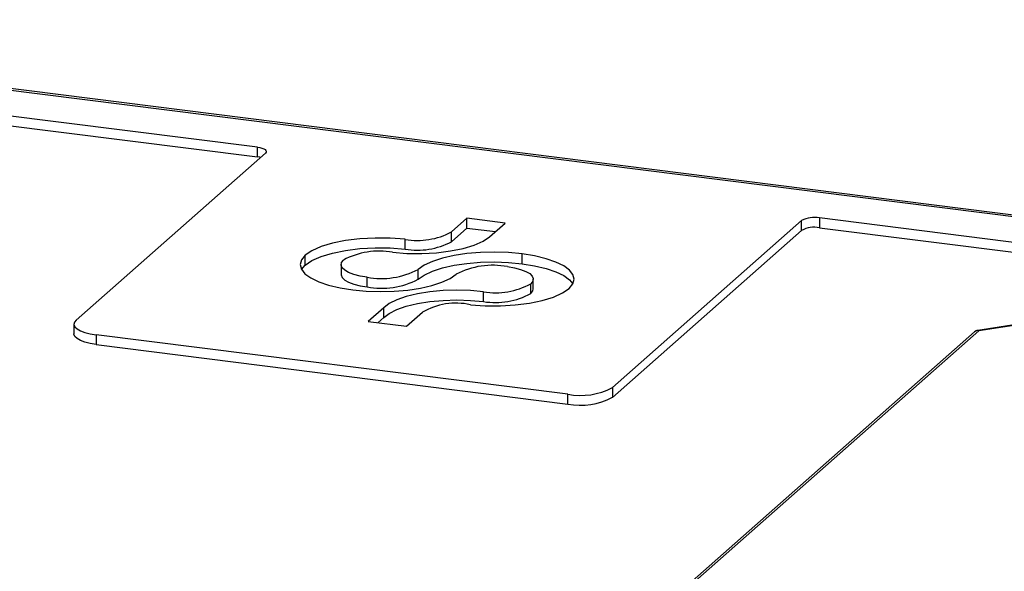
# Model space of a CAD drawing. Units: millimetres. Extents: x 4 to 837, y 4 to 590.
# Drawn here: x 668 to 716, y 242 to 268 of the extents above; entities that cross this region are included whole.
import ezdxf

# ---------------------------------------------------------------- set-up
doc = ezdxf.new("R2010")
doc.units = ezdxf.units.MM

msp = doc.modelspace()

# ---------------------------------------------------------------- linework, layer by layer
at = {"color": 7, "linetype": 'Continuous', "lineweight": 25}
for p, q in [((641.372, 268.332), (803.4, 247.918)), ((803.513, 247.98), (641.516, 268.389)), ((679.834, 262.239), (640.758, 267.162)), ((640.758, 266.69), (679.834, 261.767)), ((671.089, 253.897), (680.222, 261.952)), ((679.834, 261.767), (679.834, 262.239)), ((689.949, 258.807), (689.201, 258.148)), ((691.791, 258.575), (689.949, 258.807)), ((689.949, 258.335), (689.949, 258.807)), ((691.044, 257.916), (691.791, 258.575)), ((706.102, 258.692), (696.968, 250.637)), ((706.102, 258.22), (706.102, 258.692)), ((801.539, 246.905), (706.961, 258.821)), ((706.961, 258.821), (706.961, 258.35)), ((689.201, 257.676), (689.949, 258.335)), ((689.201, 257.676), (689.201, 258.148)), ((689.949, 258.335), (691.323, 258.162)), ((696.968, 250.165), (706.102, 258.22)), ((706.961, 258.35), (801.539, 246.434)), ((686.966, 257.319), (686.966, 257.791)), ((682.145, 256.549), (682.145, 257.02)), ((692.608, 256.614), (692.608, 257.086)), ((681.966, 256.333), (682.145, 256.549)), ((683.871, 256.568), (683.871, 256.097)), ((687.587, 255.863), (687.587, 256.335)), ((685.131, 255.495), (685.131, 255.966)), ((693.151, 255.4), (693.151, 255.872)), ((690.752, 254.786), (690.752, 255.258)), ((693.031, 255.177), (693.031, 255.649)), ((724.899, 254.947), (714.609, 253.399)), ((724.949, 254.932), (714.659, 253.383)), ((685.934, 254.487), (685.186, 253.828)), ((685.934, 254.016), (685.934, 254.487)), ((687.029, 253.596), (687.796, 254.272)), ((685.186, 253.828), (687.029, 253.596)), ((685.654, 253.769), (685.934, 254.016)), ((670.981, 253.701), (670.981, 253.229)), ((714.438, 253.319), (697.152, 238.074)), ((714.659, 253.383), (697.372, 238.138)), ((694.82, 250.313), (672.058, 253.181)), ((672.058, 253.181), (672.058, 252.71)), ((672.058, 252.71), (694.82, 249.842)), ((696.968, 250.637), (696.968, 250.165)), ((694.82, 249.842), (694.82, 250.313))]:
    msp.add_line(p, q, dxfattribs=at)
at = {"color": 7, "linetype": 'Continuous', "lineweight": 25, "flags": 128}
for points in [[(679.834, 262.239), (679.951, 262.219), (680.055, 262.193), (680.141, 262.16), (680.206, 262.122), (680.248, 262.081), (680.265, 262.038), (680.256, 261.994), (680.222, 261.952)], [(679.983, 261.741), (679.951, 261.748), (679.834, 261.767)], [(686.966, 257.791), (686.247, 257.844), (685.511, 257.852), (684.784, 257.812), (684.092, 257.728), (683.461, 257.601), (682.914, 257.437), (682.469, 257.241), (682.145, 257.02)], [(686.354, 257.166), (687.053, 257.114), (687.77, 257.107), (688.477, 257.145), (689.149, 257.228), (689.763, 257.351), (690.296, 257.511), (690.728, 257.701), (691.044, 257.916)], [(682.145, 256.549), (682.469, 256.769), (682.914, 256.965), (683.461, 257.129), (684.092, 257.256), (684.784, 257.341), (685.511, 257.38), (686.247, 257.373), (686.966, 257.319)], [(692.608, 257.086), (691.956, 257.148), (691.28, 257.171), (690.603, 257.155), (689.945, 257.1), (689.326, 257.007), (688.765, 256.88), (688.278, 256.722), (687.882, 256.538), (687.587, 256.335)], [(682.145, 257.02), (681.965, 256.802), (681.901, 256.577), (681.956, 256.351), (682.127, 256.132), (682.41, 255.927), (682.796, 255.741), (683.272, 255.58), (683.826, 255.449), (684.439, 255.352)], [(685.131, 255.966), (684.791, 256.021), (684.49, 256.097), (684.239, 256.191), (684.048, 256.299), (683.924, 256.418), (683.872, 256.543), (683.894, 256.668), (683.989, 256.79)], [(687.587, 255.863), (687.882, 256.067), (688.278, 256.251), (688.765, 256.408), (689.326, 256.536), (689.945, 256.628), (690.603, 256.683), (691.28, 256.7), (691.956, 256.676), (692.608, 256.614)], [(694.878, 255.42), (695.057, 255.638), (695.121, 255.862), (695.067, 256.086), (694.898, 256.304), (694.619, 256.509), (694.237, 256.695), (693.765, 256.856), (693.216, 256.988), (692.608, 257.086)], [(691.906, 256.472), (692.243, 256.416), (692.541, 256.34), (692.789, 256.246), (692.978, 256.138), (693.099, 256.019), (693.149, 255.895), (693.126, 255.77), (693.031, 255.649)], [(692.608, 256.614), (693.216, 256.516), (693.765, 256.385), (694.237, 256.224), (694.619, 256.038), (694.898, 255.833), (695.056, 255.636)], [(683.871, 256.097), (683.872, 256.071), (683.924, 255.947), (684.048, 255.828), (684.239, 255.72), (684.49, 255.626), (684.791, 255.55), (685.131, 255.495)], [(684.439, 255.352), (685.089, 255.291), (685.76, 255.268), (686.434, 255.285), (687.088, 255.341), (687.703, 255.433), (688.26, 255.56), (688.743, 255.717), (689.137, 255.9), (689.43, 256.102)], [(690.752, 255.258), (690.114, 255.317), (689.453, 255.337), (688.793, 255.318), (688.154, 255.259), (687.556, 255.164), (687.019, 255.034), (686.561, 254.875), (686.195, 254.69), (685.934, 254.487)], [(690.113, 254.636), (690.829, 254.587), (691.56, 254.583), (692.28, 254.625), (692.964, 254.712), (693.586, 254.84), (694.124, 255.005), (694.56, 255.201), (694.878, 255.42)], [(693.031, 255.177), (693.126, 255.298), (693.151, 255.4)], [(685.934, 254.016), (686.195, 254.219), (686.561, 254.403), (687.019, 254.563), (687.556, 254.692), (688.154, 254.788), (688.793, 254.846), (689.453, 254.866), (690.114, 254.846), (690.752, 254.786)], [(671.089, 253.897), (671.004, 253.792), (670.982, 253.683), (671.024, 253.575), (671.129, 253.472), (671.292, 253.378), (671.507, 253.296), (671.766, 253.229), (672.058, 253.181)], [(714.609, 253.399), (714.632, 253.397), (714.659, 253.383)], [(672.058, 252.71), (671.766, 252.758), (671.507, 252.824), (671.292, 252.906), (671.129, 253.001), (671.024, 253.104), (670.982, 253.212), (670.981, 253.229)]]:
    msp.add_lwpolyline(points, dxfattribs=at)
at = {"color": 7, "linetype": 'Continuous', "lineweight": 25}
for centre, radius, start, end in [((706.716, 257.532), 1.313, 79.2261, 117.8883), ((687.566, 261.206), 3.468, 260.0289, 298.1244), ((706.716, 257.06), 1.313, 79.2261, 117.8883), ((687.566, 260.735), 3.468, 260.0289, 298.1244), ((685.719, 253.54), 3.682, 80.0649, 118.0199), ((685.835, 259.649), 3.749, 259.1735, 297.8711), ((691.194, 252.765), 3.775, 79.1235, 117.8569), ((685.835, 259.177), 3.749, 259.1735, 297.8711), ((691.321, 258.779), 3.567, 260.8321, 298.6439), ((691.321, 258.308), 3.567, 260.8321, 298.6439), ((689.423, 251.467), 3.243, 77.727, 120.1264), ((714.659, 253.069), 0.333, 98.5572, 131.4096), ((714.619, 253.108), 0.278, 81.8416, 130.6612), ((695.434, 253.537), 3.281, 259.2261, 297.8883), ((695.434, 253.066), 3.281, 259.2261, 297.8883)]:
    msp.add_arc(centre, radius, start, end, dxfattribs=at)

doc.saveas('drawing.dxf')
